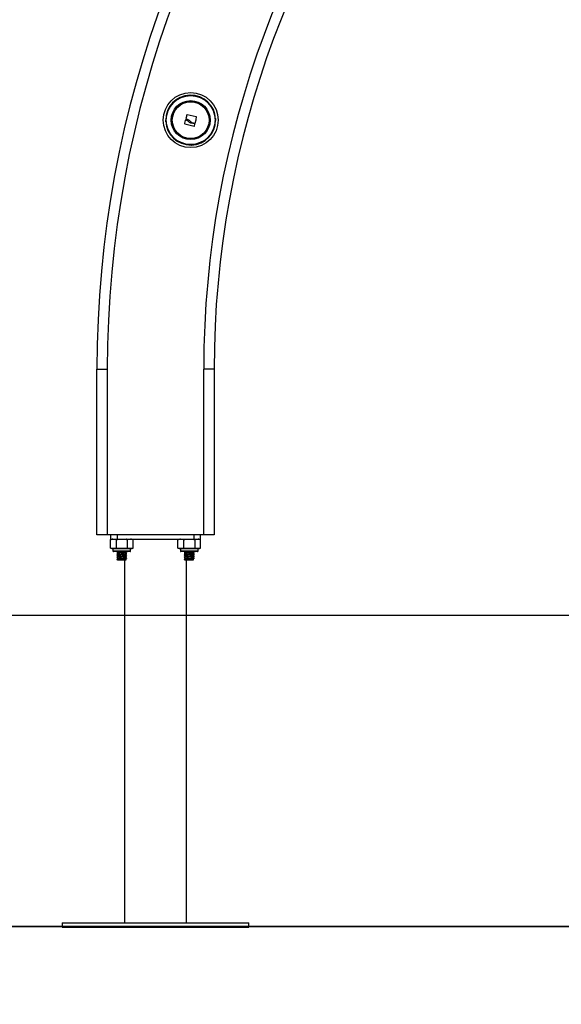
# Model space of a CAD drawing. Units: millimetres. Extents: x 0 to 14.1, y -0.1 to 15.6.
# Drawn here: x 9.2 to 9.7, y 9.9 to 10.9 of the extents above; entities that cross this region are included whole.
import ezdxf

# ---------------------------------------------------------------- set-up
doc = ezdxf.new("R2010")
doc.units = ezdxf.units.MM
doc.header["$LTSCALE"] = 50
doc.header["$PDSIZE"] = -1
doc.layers.add('DIASTASEIS', color=253, linetype='Continuous', lineweight=5)
doc.styles.get("Standard").update_dxf_attribs({"font": 'ARIALN.TTF'})
doc.dimstyles.get("Standard").update_dxf_attribs({"dimtxt": 0.18, "dimasz": 0.15, "dimexe": 0.1, "dimexo": 0, "dimgap": 0.09, "dimtad": 0, "dimtih": 1, "dimtoh": 1, "dimzin": 0, "dimdsep": 46, "dimtxsty": 'Standard', "dimblk": 'OBLIQUE', "dimcen": 0.09, "dimadec": 0, "dimazin": 0, "dimtfac": 1, "dimtofl": 0, "dimtmove": 0, "dimatfit": 3, "dimldrblk": 'OBLIQUE', "dimfxl": 1, "dimtolj": 1, "dimtzin": 0, "dimarcsym": 0})

# ---------------------------------------------------------------- blocks, each defined once
blk = doc.blocks.new('_Oblique')
at = {"color": 0, "linetype": 'ByBlock', "lineweight": -2}
blk.add_line((-0.5, -0.5), (0.5, 0.5), dxfattribs=at)
blk = doc.blocks.new('*D47')
at = {"layer": 'Defpoints', "color": 0}
for p in [(10.2537, 10.29646), (8.49025, 9.99646), (10.1157, 9.99646)]:
    blk.add_point(p, dxfattribs=at)
at = {"layer": 'DIASTASEIS', "color": 0, "lineweight": -2}
for p, q in [((8.49025, 10.29646), (8.49025, 10.73646)), ((8.49025, 10.73646), (8.64025, 10.73646)), ((10.2537, 10.29646), (8.39025, 10.29646)), ((8.49025, 10.29646), (8.49025, 9.99646)), ((10.1157, 9.99646), (8.39025, 9.99646))]:
    blk.add_line(p, q, dxfattribs=at)
at = {"layer": 'DIASTASEIS', "color": 0, "linetype": 'ByBlock', "lineweight": -2, "xscale": 0.15, "yscale": 0.15, "zscale": 0.15}
for p, rotation in [((8.49025, 10.29646), 90), ((8.49025, 9.99646), 270)]:
    blk.add_blockref('_Oblique', p, dxfattribs=dict(at, rotation=rotation))
at = {"layer": 'DIASTASEIS', "color": 0, "insert": (8.92173, 10.73646), "char_height": 0.18, "attachment_point": 5}
blk.add_mtext('\\A1;0.30', dxfattribs=at)
blk = doc.blocks.new('S101 OPSI A')
at = {"color": 7, "linetype": 'Continuous', "lineweight": 25}
for p, q in [((29.7706, 8.93158), (29.77116, 8.9316)), ((29.74747, 8.90661), (29.74745, 8.90717)), ((29.76631, 8.90732), (29.76559, 8.90451)), ((29.76741, 8.91094), (29.76701, 8.90903)), ((29.76763, 8.91174), (29.76741, 8.91094)), ((29.76792, 8.9126), (29.76763, 8.91174)), ((29.77691, 8.91069), (29.76808, 8.9127)), ((29.77275, 8.90522), (29.77569, 8.9045)), ((29.77591, 8.90462), (29.77668, 8.90774)), ((29.77668, 8.90774), (29.77692, 8.9086)), ((29.77692, 8.9086), (29.77717, 8.91039)), ((29.79557, 8.90845), (29.79559, 8.90789)), ((29.7659, 8.90401), (29.7749, 8.90181)), ((29.77545, 8.90381), (29.77181, 8.90469)), ((29.77522, 8.90194), (29.77563, 8.90354)), ((29.77244, 8.88348), (29.77188, 8.88346)), ((29.68113, 8.50753), (29.68113, 8.66753)), ((29.68113, 8.66753), (29.69113, 8.66753)), ((29.69113, 8.66753), (29.69113, 8.50753)), ((29.78413, 8.50753), (29.78413, 8.66753)), ((29.79413, 8.66753), (29.78413, 8.66753)), ((29.79413, 8.66753), (29.79413, 8.50753)), ((29.69113, 8.50753), (29.68113, 8.50753)), ((29.78413, 8.50753), (29.69113, 8.50753)), ((29.69411, 8.50753), (29.69411, 8.50353)), ((29.70054, 8.50753), (29.70054, 8.50353)), ((29.77471, 8.50753), (29.77471, 8.50353)), ((29.78114, 8.50353), (29.78114, 8.50753)), ((29.79413, 8.50753), (29.78413, 8.50753)), ((29.69411, 8.50353), (29.70054, 8.50353)), ((29.69428, 8.49478), (29.69428, 8.50303)), ((29.6999, 8.49478), (29.6999, 8.50303)), ((29.70054, 8.50353), (29.77471, 8.50353)), ((29.71076, 8.49478), (29.71076, 8.50303)), ((29.71585, 8.50309), (29.71561, 8.50318)), ((29.71598, 8.49478), (29.71598, 8.50303)), ((29.75928, 8.49478), (29.75928, 8.50303)), ((29.7649, 8.49478), (29.7649, 8.50303)), ((29.77471, 8.50353), (29.78114, 8.50353)), ((29.77576, 8.49478), (29.77576, 8.50303)), ((29.78085, 8.50309), (29.78061, 8.50318)), ((29.78098, 8.49478), (29.78098, 8.50303)), ((29.69441, 8.49472), (29.69453, 8.49467)), ((29.69663, 8.49428), (29.69663, 8.49208)), ((29.71258, 8.49428), (29.69663, 8.49428)), ((29.71214, 8.49158), (29.69713, 8.49158)), ((29.70088, 8.49158), (29.70088, 8.49049)), ((29.70088, 8.48976), (29.70088, 8.48849)), ((29.70088, 8.48776), (29.70088, 8.48649)), ((29.7093, 8.49082), (29.70964, 8.491)), ((29.7093, 8.48882), (29.70964, 8.489)), ((29.70938, 8.49146), (29.70938, 8.49158)), ((29.70938, 8.48946), (29.70938, 8.49076)), ((29.70938, 8.48746), (29.70938, 8.48876)), ((29.70996, 8.49117), (29.70998, 8.49117)), ((29.70996, 8.48917), (29.70998, 8.48917)), ((29.71313, 8.49158), (29.71214, 8.49158)), ((29.71363, 8.49428), (29.71258, 8.49428)), ((29.71363, 8.49208), (29.71363, 8.49428)), ((29.75941, 8.49472), (29.75953, 8.49467)), ((29.76163, 8.49428), (29.76163, 8.49208)), ((29.77758, 8.49428), (29.76163, 8.49428)), ((29.77714, 8.49158), (29.76213, 8.49158)), ((29.76588, 8.49158), (29.76588, 8.49049)), ((29.76588, 8.48976), (29.76588, 8.48849)), ((29.76588, 8.48776), (29.76588, 8.48649)), ((29.7743, 8.49082), (29.77464, 8.491)), ((29.7743, 8.48882), (29.77464, 8.489)), ((29.77438, 8.49146), (29.77438, 8.49158)), ((29.77438, 8.48946), (29.77438, 8.49076)), ((29.77438, 8.48746), (29.77438, 8.48876)), ((29.77496, 8.49117), (29.77498, 8.49117)), ((29.77496, 8.48917), (29.77498, 8.48917)), ((29.77813, 8.49158), (29.77714, 8.49158)), ((29.77863, 8.49428), (29.77758, 8.49428)), ((29.77863, 8.49208), (29.77863, 8.49428)), ((29.70088, 8.48576), (29.70088, 8.48449)), ((29.70088, 8.48376), (29.70088, 8.48353)), ((29.70088, 8.48353), (29.70339, 8.48353)), ((29.70339, 8.48353), (29.70938, 8.48353)), ((29.70763, 8.48353), (29.70763, 8.13353)), ((29.7093, 8.48682), (29.70964, 8.487)), ((29.7093, 8.48482), (29.70964, 8.485)), ((29.70938, 8.48546), (29.70938, 8.48676)), ((29.70938, 8.48353), (29.70938, 8.48476)), ((29.70996, 8.48717), (29.70998, 8.48717)), ((29.70996, 8.48517), (29.70998, 8.48517)), ((29.76588, 8.48576), (29.76588, 8.48449)), ((29.76588, 8.48376), (29.76588, 8.48353)), ((29.76588, 8.48353), (29.76839, 8.48353)), ((29.76763, 8.13353), (29.76763, 8.48353)), ((29.76839, 8.48353), (29.77438, 8.48353)), ((29.7743, 8.48682), (29.77464, 8.487)), ((29.7743, 8.48482), (29.77464, 8.485)), ((29.77438, 8.48546), (29.77438, 8.48676)), ((29.77438, 8.48353), (29.77438, 8.48476)), ((29.77496, 8.48717), (29.77498, 8.48717)), ((29.77496, 8.48517), (29.77498, 8.48517)), ((29.64763, 8.13353), (29.64763, 8.12953)), ((29.64763, 8.13353), (29.82763, 8.13353)), ((29.64763, 8.12953), (29.82763, 8.12953)), ((29.82763, 8.12953), (29.82763, 8.13353))]:
    blk.add_line(p, q, dxfattribs=at)
at = {"color": 8, "linetype": 'Continuous', "lineweight": 25}
for p, q in [((29.69663, 8.49208), (29.71258, 8.49208)), ((29.71258, 8.49208), (29.71363, 8.49208)), ((29.76163, 8.49208), (29.77758, 8.49208)), ((29.77758, 8.49208), (29.77863, 8.49208))]:
    blk.add_line(p, q, dxfattribs=at)
at = {"color": 7, "linetype": 'Continuous', "lineweight": 25}
for radius in [0.0265, 0.02359, 0.01881, 0.018, 0.01771]:
    blk.add_circle((29.77152, 8.90753), radius, dxfattribs=at)
for centre, radius, start, end in [((30.70393, 8.66753), 1.0228, 98.20751, 180), ((30.70545, 8.66753), 0.91133, 99.31697, 180), ((29.77152, 8.90753), 0.02407, 92.19177, 180.85423), ((29.77152, 8.90753), 0.02407, 2.19177, 90.85423), ((29.77152, 8.90753), 0.02407, 182.19177, 270.85423), ((29.77152, 8.90753), 0.02407, 272.19177, 0.85423), ((29.69663, 8.49774), 0.00579, 90, 96.37997), ((29.71363, 8.49774), 0.00579, 73.55576, 90), ((29.76163, 8.49774), 0.00579, 90, 96.37997), ((29.77863, 8.49774), 0.00579, 73.55576, 90), ((29.69663, 8.50007), 0.00579, 259.9825, 270), ((29.69713, 8.49208), 0.0005, 180, 270), ((29.71313, 8.49208), 0.0005, 270, 0), ((29.71363, 8.50007), 0.00579, 270, 284.40018), ((29.76163, 8.50007), 0.00579, 259.9825, 270), ((29.76213, 8.49208), 0.0005, 180, 270), ((29.77813, 8.49208), 0.0005, 270, 0), ((29.77863, 8.50007), 0.00579, 270, 284.40018)]:
    blk.add_arc(centre, radius, start, end, dxfattribs=at)
at = {"color": 8, "linetype": 'Continuous', "lineweight": 25}
for centre, radius, start, end in [((30.70393, 8.66753), 1.0128, 98.28911, 180), ((30.70545, 8.66753), 0.92133, 99.21495, 180), ((29.90944, 8.95115), 0.14022, 188.02372, 188.2205), ((29.63147, 8.94376), 0.14022, 354.82551, 355.02229), ((29.73529, 8.76748), 0.14022, 84.82551, 85.02229), ((29.72789, 9.04545), 0.14022, 278.02372, 278.2205), ((29.81514, 8.76961), 0.14022, 98.02372, 98.2205), ((29.80775, 9.04758), 0.14022, 264.82551, 265.02229), ((29.91157, 8.8713), 0.14022, 174.82551, 175.02229), ((29.6336, 8.86391), 0.14022, 8.02372, 8.2205)]:
    blk.add_arc(centre, radius, start, end, dxfattribs=at)
for points, knots in [([(29.76934, 8.93085), (29.76946, 8.93098), (29.76972, 8.93128), (29.77018, 8.93148), (29.77049, 8.93156), (29.77058, 8.93158), (29.7706, 8.93158)], [0, 0, 0, 0, 0.339329, 0.819201, 0.965917, 1, 1, 1, 1]), ([(29.77116, 8.9316), (29.77118, 8.9316), (29.77128, 8.93158), (29.77166, 8.9315), (29.77209, 8.93134), (29.77232, 8.93109), (29.77235, 8.93106)], [0, 0, 0, 0, 0.036522, 0.227545, 0.893817, 1, 1, 1, 1]), ([(29.74745, 8.90717), (29.74745, 8.90719), (29.74747, 8.90729), (29.74755, 8.90767), (29.74772, 8.90812), (29.74799, 8.90836), (29.74804, 8.90841)], [0, 0, 0, 0, 0.034847, 0.217105, 0.852805, 1, 1, 1, 1]), ([(29.74816, 8.90539), (29.74805, 8.90549), (29.74776, 8.90575), (29.74757, 8.90619), (29.74749, 8.9065), (29.74747, 8.90659), (29.74747, 8.90661)], [0, 0, 0, 0, 0.317178, 0.813139, 0.964774, 1, 1, 1, 1]), ([(29.79493, 8.90962), (29.79502, 8.90953), (29.79529, 8.90929), (29.79547, 8.90887), (29.79555, 8.90856), (29.79557, 8.90847), (29.79557, 8.90845)], [0, 0, 0, 0, 0.27721, 0.802202, 0.962712, 1, 1, 1, 1]), ([(29.79559, 8.90789), (29.79558, 8.90787), (29.79557, 8.90777), (29.79549, 8.90739), (29.7953, 8.90691), (29.795, 8.90665), (29.79493, 8.90658)], [0, 0, 0, 0, 0.032398, 0.201849, 0.792879, 1, 1, 1, 1]), ([(29.77188, 8.88346), (29.77186, 8.88346), (29.77176, 8.88348), (29.77138, 8.88356), (29.77093, 8.88374), (29.77068, 8.88401), (29.77063, 8.88406)], [0, 0, 0, 0, 0.034505, 0.214977, 0.844449, 1, 1, 1, 1]), ([(29.77367, 8.88418), (29.77357, 8.88407), (29.77331, 8.88377), (29.77286, 8.88358), (29.77254, 8.8835), (29.77246, 8.88348), (29.77244, 8.88348)], [0, 0, 0, 0, 0.322377, 0.814562, 0.965042, 1, 1, 1, 1])]:
    blk.add_open_spline(points, degree=3, knots=knots, dxfattribs=at)
at = {"color": 7, "linetype": 'Continuous', "lineweight": 25}
for points, knots in [([(29.76651, 8.90749), (29.76648, 8.90748), (29.76643, 8.90746), (29.76636, 8.90741), (29.76633, 8.90736), (29.76632, 8.90732), (29.76631, 8.90732)], [0, 0, 0, 0, 0.316224, 0.633284, 0.949116, 1, 1, 1, 1]), ([(29.76988, 8.90587), (29.76947, 8.90624), (29.76864, 8.90699), (29.7674, 8.9074), (29.76668, 8.90747), (29.76651, 8.90749)], [0, 0, 0, 0, 0.433135, 0.86624, 1, 1, 1, 1]), ([(29.76701, 8.90903), (29.76701, 8.909), (29.76701, 8.90894), (29.76704, 8.90887), (29.7671, 8.9088), (29.76716, 8.90877), (29.7672, 8.90876), (29.76721, 8.90876)], [0, 0, 0, 0, 0.222582, 0.445675, 0.669578, 0.894699, 1, 1, 1, 1]), ([(29.76721, 8.90876), (29.76793, 8.90854), (29.76924, 8.90813), (29.77024, 8.90719), (29.7707, 8.90676)], [0, 0, 0, 0, 0.544017, 1, 1, 1, 1]), ([(29.76808, 8.9127), (29.76807, 8.9127), (29.76804, 8.9127), (29.768, 8.91269), (29.76796, 8.91267), (29.76793, 8.91264), (29.76792, 8.91261), (29.76792, 8.9126)], [0, 0, 0, 0, 0.199744, 0.400459, 0.599818, 0.798218, 1, 1, 1, 1]), ([(29.77181, 8.90469), (29.77135, 8.90487), (29.77063, 8.90516), (29.77008, 8.90568), (29.76988, 8.90587)], [0, 0, 0, 0, 0.6449674, 1, 1, 1, 1]), ([(29.7707, 8.90676), (29.77103, 8.90638), (29.7716, 8.90572), (29.7724, 8.90537), (29.77275, 8.90522)], [0, 0, 0, 0, 0.569075, 1, 1, 1, 1]), ([(29.77717, 8.91039), (29.77718, 8.91042), (29.77718, 8.91047), (29.77716, 8.91055), (29.77711, 8.91062), (29.77705, 8.91067), (29.77697, 8.91069), (29.77693, 8.91069), (29.77691, 8.91069)], [0, 0, 0, 0, 0.177199, 0.354868, 0.53161, 0.708115, 0.885565, 1, 1, 1, 1]), ([(29.76559, 8.90451), (29.76559, 8.90446), (29.76558, 8.90436), (29.76563, 8.90422), (29.76572, 8.9041), (29.76582, 8.90403), (29.76588, 8.90401), (29.7659, 8.90401)], [0, 0, 0, 0, 0.229531, 0.459427, 0.688132, 0.916647, 1, 1, 1, 1]), ([(29.7749, 8.90181), (29.77492, 8.9018), (29.77498, 8.90178), (29.77506, 8.9018), (29.77514, 8.90184), (29.77519, 8.90189), (29.77521, 8.90192), (29.77522, 8.90194)], [0, 0, 0, 0, 0.222696, 0.445994, 0.66754, 0.887731, 1, 1, 1, 1]), ([(29.77563, 8.90354), (29.77563, 8.90357), (29.77564, 8.90362), (29.77561, 8.90369), (29.77557, 8.90375), (29.77551, 8.90379), (29.77547, 8.9038), (29.77545, 8.90381)], [0, 0, 0, 0, 0.207291, 0.415085, 0.624123, 0.834273, 1, 1, 1, 1]), ([(29.77569, 8.9045), (29.77571, 8.9045), (29.77575, 8.90449), (29.77581, 8.90451), (29.77587, 8.90454), (29.7759, 8.90458), (29.77591, 8.90461), (29.77591, 8.90462)], [0, 0, 0, 0, 0.222025, 0.444802, 0.666445, 0.886672, 1, 1, 1, 1]), ([(29.69428, 8.50303), (29.69464, 8.50315), (29.69537, 8.50339), (29.69686, 8.50347), (29.69838, 8.50351), (29.69952, 8.50315), (29.6999, 8.50303)], [0, 0, 0, 0, 0.19547, 0.391364, 0.790906, 1, 1, 1, 1]), ([(29.6999, 8.50303), (29.70061, 8.50315), (29.70201, 8.50339), (29.70489, 8.50347), (29.70782, 8.50351), (29.71001, 8.50315), (29.71076, 8.50303)], [0, 0, 0, 0, 0.19547, 0.391364, 0.790906, 1, 1, 1, 1]), ([(29.70985, 8.50321), (29.70974, 8.50327), (29.70951, 8.50339), (29.70929, 8.5035), (29.70917, 8.50356)], [0, 0, 0, 0, 0.50006, 1, 1, 1, 1]), ([(29.71076, 8.50303), (29.71087, 8.50308), (29.71172, 8.50344), (29.71329, 8.50348), (29.71493, 8.50344), (29.71579, 8.5031), (29.71598, 8.50303)], [0, 0, 0, 0, 0.064531, 0.499917, 0.892754, 1, 1, 1, 1]), ([(29.75928, 8.50303), (29.75964, 8.50315), (29.76037, 8.50339), (29.76186, 8.50347), (29.76338, 8.50351), (29.76452, 8.50315), (29.7649, 8.50303)], [0, 0, 0, 0, 0.19547, 0.391364, 0.790906, 1, 1, 1, 1]), ([(29.7649, 8.50303), (29.76561, 8.50315), (29.76701, 8.50339), (29.76989, 8.50347), (29.77282, 8.50351), (29.77501, 8.50315), (29.77576, 8.50303)], [0, 0, 0, 0, 0.19547, 0.391364, 0.790906, 1, 1, 1, 1]), ([(29.77485, 8.50321), (29.77474, 8.50327), (29.77451, 8.50339), (29.77429, 8.5035), (29.77417, 8.50356)], [0, 0, 0, 0, 0.50006, 1, 1, 1, 1]), ([(29.77576, 8.50303), (29.77587, 8.50308), (29.77672, 8.50344), (29.77829, 8.50348), (29.77993, 8.50344), (29.78079, 8.5031), (29.78098, 8.50303)], [0, 0, 0, 0, 0.064531, 0.499917, 0.892754, 1, 1, 1, 1]), ([(29.6999, 8.49478), (29.69954, 8.49466), (29.69881, 8.49442), (29.69732, 8.49434), (29.6958, 8.4943), (29.69466, 8.49466), (29.69428, 8.49478)], [0, 0, 0, 0, 0.19547, 0.391364, 0.790906, 1, 1, 1, 1]), ([(29.71076, 8.49478), (29.71006, 8.49466), (29.70865, 8.49442), (29.70578, 8.49434), (29.70284, 8.4943), (29.70066, 8.49466), (29.6999, 8.49478)], [0, 0, 0, 0, 0.19547, 0.391364, 0.790906, 1, 1, 1, 1]), ([(29.70092, 8.49051), (29.7008, 8.49045), (29.70057, 8.49033), (29.70033, 8.49021), (29.70021, 8.49015)], [0, 0, 0, 0, 0.499799, 1, 1, 1, 1]), ([(29.70021, 8.49008), (29.70033, 8.49002), (29.70055, 8.4899), (29.70077, 8.48979), (29.70088, 8.48974)], [0, 0, 0, 0, 0.527402, 1, 1, 1, 1]), ([(29.70092, 8.48851), (29.7008, 8.48845), (29.70057, 8.48833), (29.70033, 8.48821), (29.70021, 8.48815)], [0, 0, 0, 0, 0.4997989, 1, 1, 1, 1]), ([(29.70021, 8.48808), (29.70033, 8.48802), (29.70055, 8.4879), (29.70077, 8.48779), (29.70088, 8.48774)], [0, 0, 0, 0, 0.527402, 1, 1, 1, 1]), ([(29.70992, 8.49117), (29.70997, 8.49117), (29.7102, 8.49112), (29.70997, 8.49102), (29.70897, 8.49088), (29.7069, 8.49072), (29.70461, 8.49059), (29.70262, 8.49044), (29.7012, 8.49033), (29.70033, 8.49023), (29.70034, 8.49017), (29.70035, 8.49015)], [0, 0, 0, 0, 0.026924, 0.137708, 0.288304, 0.440275, 0.58953, 0.710725, 0.827075, 0.947158, 1, 1, 1, 1]), ([(29.70992, 8.48917), (29.70997, 8.48917), (29.7102, 8.48912), (29.70997, 8.48902), (29.70897, 8.48888), (29.7069, 8.48872), (29.70461, 8.48859), (29.70262, 8.48844), (29.7012, 8.48833), (29.70033, 8.48823), (29.70034, 8.48817), (29.70035, 8.48815)], [0, 0, 0, 0, 0.026924, 0.137708, 0.288304, 0.440275, 0.58953, 0.710725, 0.827075, 0.947158, 1, 1, 1, 1]), ([(29.70932, 8.49076), (29.70932, 8.49074), (29.70931, 8.49066), (29.7084, 8.49053), (29.70666, 8.49037), (29.70468, 8.49024), (29.70298, 8.49009), (29.70174, 8.48998), (29.70095, 8.48987), (29.70098, 8.48979), (29.701, 8.48976)], [0, 0, 0, 0, 0.078548, 0.232659, 0.388183, 0.540918, 0.664949, 0.784008, 0.906898, 1, 1, 1, 1]), ([(29.70932, 8.48876), (29.70932, 8.48874), (29.70931, 8.48866), (29.7084, 8.48853), (29.70666, 8.48837), (29.70468, 8.48824), (29.70298, 8.48809), (29.70174, 8.48798), (29.70095, 8.48787), (29.70098, 8.48779), (29.701, 8.48776)], [0, 0, 0, 0, 0.0785476, 0.2326592, 0.3881829, 0.5409178, 0.6649491, 0.7840083, 0.9068979, 1, 1, 1, 1]), ([(29.70932, 8.49146), (29.70932, 8.49144), (29.70931, 8.49136), (29.7084, 8.49123), (29.70666, 8.49107), (29.70468, 8.49094), (29.70298, 8.49079), (29.70176, 8.49068), (29.70102, 8.49058), (29.70102, 8.49052), (29.70103, 8.49051)], [0, 0, 0, 0, 0.082164, 0.243371, 0.406055, 0.565822, 0.695564, 0.820104, 0.948652, 1, 1, 1, 1]), ([(29.70932, 8.48946), (29.70932, 8.48944), (29.70931, 8.48936), (29.7084, 8.48923), (29.70666, 8.48907), (29.70468, 8.48894), (29.70298, 8.48879), (29.70176, 8.48868), (29.70102, 8.48858), (29.70102, 8.48852), (29.70103, 8.48851)], [0, 0, 0, 0, 0.082164, 0.2433709, 0.406055, 0.5658218, 0.6955635, 0.8201043, 0.9486518, 1, 1, 1, 1]), ([(29.70932, 8.48746), (29.70932, 8.48744), (29.70931, 8.48736), (29.7084, 8.48723), (29.70666, 8.48707), (29.70468, 8.48694), (29.70298, 8.48679), (29.70176, 8.48668), (29.70102, 8.48658), (29.70102, 8.48652), (29.70103, 8.48651)], [0, 0, 0, 0, 0.082164, 0.2433709, 0.406055, 0.5658218, 0.6955635, 0.8201043, 0.9486518, 1, 1, 1, 1]), ([(29.70985, 8.49121), (29.70974, 8.49127), (29.70951, 8.49139), (29.70929, 8.4915), (29.70917, 8.49156)], [0, 0, 0, 0, 0.50006, 1, 1, 1, 1]), ([(29.70985, 8.48921), (29.70974, 8.48927), (29.70951, 8.48939), (29.70929, 8.4895), (29.70917, 8.48956)], [0, 0, 0, 0, 0.50006, 1, 1, 1, 1]), ([(29.70985, 8.48721), (29.70974, 8.48727), (29.70951, 8.48739), (29.70929, 8.4875), (29.70917, 8.48756)], [0, 0, 0, 0, 0.50006, 1, 1, 1, 1]), ([(29.71598, 8.49478), (29.71587, 8.49473), (29.71501, 8.49437), (29.71344, 8.49433), (29.7118, 8.49437), (29.71094, 8.49471), (29.71076, 8.49478)], [0, 0, 0, 0, 0.064531, 0.499917, 0.892754, 1, 1, 1, 1]), ([(29.7649, 8.49478), (29.76454, 8.49466), (29.76381, 8.49442), (29.76232, 8.49434), (29.7608, 8.4943), (29.75966, 8.49466), (29.75928, 8.49478)], [0, 0, 0, 0, 0.19547, 0.391364, 0.790906, 1, 1, 1, 1]), ([(29.77576, 8.49478), (29.77506, 8.49466), (29.77365, 8.49442), (29.77078, 8.49434), (29.76784, 8.4943), (29.76566, 8.49466), (29.7649, 8.49478)], [0, 0, 0, 0, 0.19547, 0.391364, 0.790906, 1, 1, 1, 1]), ([(29.76592, 8.49051), (29.7658, 8.49045), (29.76557, 8.49033), (29.76533, 8.49021), (29.76521, 8.49015)], [0, 0, 0, 0, 0.499799, 1, 1, 1, 1]), ([(29.76521, 8.49008), (29.76533, 8.49002), (29.76555, 8.4899), (29.76577, 8.48979), (29.76588, 8.48974)], [0, 0, 0, 0, 0.527402, 1, 1, 1, 1]), ([(29.76592, 8.48851), (29.7658, 8.48845), (29.76557, 8.48833), (29.76533, 8.48821), (29.76521, 8.48815)], [0, 0, 0, 0, 0.4997989, 1, 1, 1, 1]), ([(29.76521, 8.48808), (29.76533, 8.48802), (29.76555, 8.4879), (29.76577, 8.48779), (29.76588, 8.48774)], [0, 0, 0, 0, 0.527402, 1, 1, 1, 1]), ([(29.77492, 8.49117), (29.77497, 8.49117), (29.7752, 8.49112), (29.77497, 8.49102), (29.77397, 8.49088), (29.7719, 8.49072), (29.76961, 8.49059), (29.76762, 8.49044), (29.7662, 8.49033), (29.76533, 8.49023), (29.76534, 8.49017), (29.76535, 8.49015)], [0, 0, 0, 0, 0.026924, 0.137708, 0.288304, 0.440275, 0.58953, 0.710725, 0.827075, 0.947158, 1, 1, 1, 1]), ([(29.77492, 8.48917), (29.77497, 8.48917), (29.7752, 8.48912), (29.77497, 8.48902), (29.77397, 8.48888), (29.7719, 8.48872), (29.76961, 8.48859), (29.76762, 8.48844), (29.7662, 8.48833), (29.76533, 8.48823), (29.76534, 8.48817), (29.76535, 8.48815)], [0, 0, 0, 0, 0.026924, 0.137708, 0.288304, 0.440275, 0.58953, 0.710725, 0.827075, 0.947158, 1, 1, 1, 1]), ([(29.77432, 8.49076), (29.77432, 8.49074), (29.77431, 8.49066), (29.7734, 8.49053), (29.77166, 8.49037), (29.76968, 8.49024), (29.76798, 8.49009), (29.76674, 8.48998), (29.76595, 8.48987), (29.76598, 8.48979), (29.766, 8.48976)], [0, 0, 0, 0, 0.078548, 0.232659, 0.388183, 0.540918, 0.664949, 0.784008, 0.906898, 1, 1, 1, 1]), ([(29.77432, 8.48876), (29.77432, 8.48874), (29.77431, 8.48866), (29.7734, 8.48853), (29.77166, 8.48837), (29.76968, 8.48824), (29.76798, 8.48809), (29.76674, 8.48798), (29.76595, 8.48787), (29.76598, 8.48779), (29.766, 8.48776)], [0, 0, 0, 0, 0.0785476, 0.2326592, 0.3881829, 0.5409178, 0.6649491, 0.7840083, 0.9068979, 1, 1, 1, 1]), ([(29.77432, 8.49146), (29.77432, 8.49144), (29.77431, 8.49136), (29.7734, 8.49123), (29.77166, 8.49107), (29.76968, 8.49094), (29.76798, 8.49079), (29.76676, 8.49068), (29.76602, 8.49058), (29.76602, 8.49052), (29.76603, 8.49051)], [0, 0, 0, 0, 0.082164, 0.243371, 0.406055, 0.565822, 0.695564, 0.820104, 0.948652, 1, 1, 1, 1]), ([(29.77432, 8.48946), (29.77432, 8.48944), (29.77431, 8.48936), (29.7734, 8.48923), (29.77166, 8.48907), (29.76968, 8.48894), (29.76798, 8.48879), (29.76676, 8.48868), (29.76602, 8.48858), (29.76602, 8.48852), (29.76603, 8.48851)], [0, 0, 0, 0, 0.082164, 0.2433709, 0.406055, 0.5658218, 0.6955635, 0.8201043, 0.9486518, 1, 1, 1, 1]), ([(29.77432, 8.48746), (29.77432, 8.48744), (29.77431, 8.48736), (29.7734, 8.48723), (29.77166, 8.48707), (29.76968, 8.48694), (29.76798, 8.48679), (29.76676, 8.48668), (29.76602, 8.48658), (29.76602, 8.48652), (29.76603, 8.48651)], [0, 0, 0, 0, 0.082164, 0.2433709, 0.406055, 0.5658218, 0.6955635, 0.8201043, 0.9486518, 1, 1, 1, 1]), ([(29.77485, 8.49121), (29.77474, 8.49127), (29.77451, 8.49139), (29.77429, 8.4915), (29.77417, 8.49156)], [0, 0, 0, 0, 0.50006, 1, 1, 1, 1]), ([(29.77485, 8.48921), (29.77474, 8.48927), (29.77451, 8.48939), (29.77429, 8.4895), (29.77417, 8.48956)], [0, 0, 0, 0, 0.50006, 1, 1, 1, 1]), ([(29.77485, 8.48721), (29.77474, 8.48727), (29.77451, 8.48739), (29.77429, 8.4875), (29.77417, 8.48756)], [0, 0, 0, 0, 0.50006, 1, 1, 1, 1]), ([(29.78098, 8.49478), (29.78087, 8.49473), (29.78001, 8.49437), (29.77844, 8.49433), (29.7768, 8.49437), (29.77594, 8.49471), (29.77576, 8.49478)], [0, 0, 0, 0, 0.064531, 0.499917, 0.892754, 1, 1, 1, 1]), ([(29.70092, 8.48651), (29.7008, 8.48645), (29.70057, 8.48633), (29.70033, 8.48621), (29.70021, 8.48615)], [0, 0, 0, 0, 0.499799, 1, 1, 1, 1]), ([(29.70021, 8.48608), (29.70033, 8.48602), (29.70055, 8.4859), (29.70077, 8.48579), (29.70088, 8.48574)], [0, 0, 0, 0, 0.527402, 1, 1, 1, 1]), ([(29.70092, 8.48451), (29.7008, 8.48445), (29.70057, 8.48433), (29.70033, 8.48421), (29.70021, 8.48415)], [0, 0, 0, 0, 0.499799, 1, 1, 1, 1]), ([(29.70021, 8.48408), (29.70033, 8.48402), (29.70055, 8.4839), (29.70077, 8.48379), (29.70088, 8.48374)], [0, 0, 0, 0, 0.527402, 1, 1, 1, 1]), ([(29.70992, 8.48717), (29.70997, 8.48717), (29.7102, 8.48712), (29.70997, 8.48702), (29.70897, 8.48688), (29.7069, 8.48672), (29.70461, 8.48659), (29.70262, 8.48644), (29.7012, 8.48633), (29.70033, 8.48623), (29.70034, 8.48617), (29.70035, 8.48615)], [0, 0, 0, 0, 0.026924, 0.137708, 0.288304, 0.440275, 0.58953, 0.710725, 0.827075, 0.947158, 1, 1, 1, 1]), ([(29.70992, 8.48517), (29.70997, 8.48517), (29.7102, 8.48512), (29.70997, 8.48502), (29.70897, 8.48488), (29.7069, 8.48472), (29.70461, 8.48459), (29.70262, 8.48444), (29.7012, 8.48433), (29.70033, 8.48423), (29.70034, 8.48417), (29.70035, 8.48415)], [0, 0, 0, 0, 0.026924, 0.137708, 0.288304, 0.440275, 0.58953, 0.710725, 0.827075, 0.947158, 1, 1, 1, 1]), ([(29.70932, 8.48676), (29.70932, 8.48674), (29.70931, 8.48666), (29.7084, 8.48653), (29.70666, 8.48637), (29.70468, 8.48624), (29.70298, 8.48609), (29.70174, 8.48598), (29.70095, 8.48587), (29.70098, 8.48579), (29.701, 8.48576)], [0, 0, 0, 0, 0.078548, 0.232659, 0.388183, 0.540918, 0.664949, 0.784008, 0.906898, 1, 1, 1, 1]), ([(29.70932, 8.48476), (29.70932, 8.48474), (29.70931, 8.48466), (29.7084, 8.48453), (29.70666, 8.48437), (29.70468, 8.48424), (29.70298, 8.48409), (29.70174, 8.48398), (29.70095, 8.48387), (29.70098, 8.48379), (29.701, 8.48376)], [0, 0, 0, 0, 0.078548, 0.232659, 0.388183, 0.540918, 0.664949, 0.784008, 0.906898, 1, 1, 1, 1]), ([(29.70932, 8.48546), (29.70932, 8.48544), (29.70931, 8.48536), (29.7084, 8.48523), (29.70666, 8.48507), (29.70468, 8.48494), (29.70298, 8.48479), (29.70176, 8.48468), (29.70102, 8.48458), (29.70102, 8.48452), (29.70103, 8.48451)], [0, 0, 0, 0, 0.082164, 0.2433709, 0.406055, 0.5658218, 0.6955635, 0.8201043, 0.9486518, 1, 1, 1, 1]), ([(29.70985, 8.48521), (29.70974, 8.48527), (29.70951, 8.48539), (29.70929, 8.4855), (29.70917, 8.48556)], [0, 0, 0, 0, 0.50006, 1, 1, 1, 1]), ([(29.76592, 8.48651), (29.7658, 8.48645), (29.76557, 8.48633), (29.76533, 8.48621), (29.76521, 8.48615)], [0, 0, 0, 0, 0.499799, 1, 1, 1, 1]), ([(29.76521, 8.48608), (29.76533, 8.48602), (29.76555, 8.4859), (29.76577, 8.48579), (29.76588, 8.48574)], [0, 0, 0, 0, 0.527402, 1, 1, 1, 1]), ([(29.76592, 8.48451), (29.7658, 8.48445), (29.76557, 8.48433), (29.76533, 8.48421), (29.76521, 8.48415)], [0, 0, 0, 0, 0.499799, 1, 1, 1, 1]), ([(29.76521, 8.48408), (29.76533, 8.48402), (29.76555, 8.4839), (29.76577, 8.48379), (29.76588, 8.48374)], [0, 0, 0, 0, 0.527402, 1, 1, 1, 1]), ([(29.77492, 8.48717), (29.77497, 8.48717), (29.7752, 8.48712), (29.77497, 8.48702), (29.77397, 8.48688), (29.7719, 8.48672), (29.76961, 8.48659), (29.76762, 8.48644), (29.7662, 8.48633), (29.76533, 8.48623), (29.76534, 8.48617), (29.76535, 8.48615)], [0, 0, 0, 0, 0.026924, 0.137708, 0.288304, 0.440275, 0.58953, 0.710725, 0.827075, 0.947158, 1, 1, 1, 1]), ([(29.77492, 8.48517), (29.77497, 8.48517), (29.7752, 8.48512), (29.77497, 8.48502), (29.77397, 8.48488), (29.7719, 8.48472), (29.76961, 8.48459), (29.76762, 8.48444), (29.7662, 8.48433), (29.76533, 8.48423), (29.76534, 8.48417), (29.76535, 8.48415)], [0, 0, 0, 0, 0.026924, 0.137708, 0.288304, 0.440275, 0.58953, 0.710725, 0.827075, 0.947158, 1, 1, 1, 1]), ([(29.77432, 8.48676), (29.77432, 8.48674), (29.77431, 8.48666), (29.7734, 8.48653), (29.77166, 8.48637), (29.76968, 8.48624), (29.76798, 8.48609), (29.76674, 8.48598), (29.76595, 8.48587), (29.76598, 8.48579), (29.766, 8.48576)], [0, 0, 0, 0, 0.078548, 0.232659, 0.388183, 0.540918, 0.664949, 0.784008, 0.906898, 1, 1, 1, 1]), ([(29.77432, 8.48476), (29.77432, 8.48474), (29.77431, 8.48466), (29.7734, 8.48453), (29.77166, 8.48437), (29.76968, 8.48424), (29.76798, 8.48409), (29.76674, 8.48398), (29.76595, 8.48387), (29.76598, 8.48379), (29.766, 8.48376)], [0, 0, 0, 0, 0.078548, 0.232659, 0.388183, 0.540918, 0.664949, 0.784008, 0.906898, 1, 1, 1, 1]), ([(29.77432, 8.48546), (29.77432, 8.48544), (29.77431, 8.48536), (29.7734, 8.48523), (29.77166, 8.48507), (29.76968, 8.48494), (29.76798, 8.48479), (29.76676, 8.48468), (29.76602, 8.48458), (29.76602, 8.48452), (29.76603, 8.48451)], [0, 0, 0, 0, 0.082164, 0.2433709, 0.406055, 0.5658218, 0.6955635, 0.8201043, 0.9486518, 1, 1, 1, 1]), ([(29.77485, 8.48521), (29.77474, 8.48527), (29.77451, 8.48539), (29.77429, 8.4855), (29.77417, 8.48556)], [0, 0, 0, 0, 0.50006, 1, 1, 1, 1])]:
    blk.add_open_spline(points, degree=3, knots=knots, dxfattribs=at)

msp = doc.modelspace()

# ---------------------------------------------------------------- linework, layer by layer
msp.add_line((0.20478, 9.99646), (14.09007, 9.99646))

# ---------------------------------------------------------------- block references
msp.add_blockref('S101 OPSI A', (-20.39971, 1.86647))

# ---------------------------------------------------------------- dimensions: what is measured, and where the dimension line sits
at = {"layer": 'DIASTASEIS'}
dim = msp.add_linear_dim(base=(8.49025, 9.99646), p1=(10.2537, 10.29646), p2=(10.1157, 9.99646), angle=90, dimstyle='Standard', dxfattribs=at)
dim.commit()
dim.dimension.update_dxf_attribs({"geometry": '*D47', "text_midpoint": (8.92173, 10.73646), "dimtype": 160})

doc.saveas('drawing.dxf')
